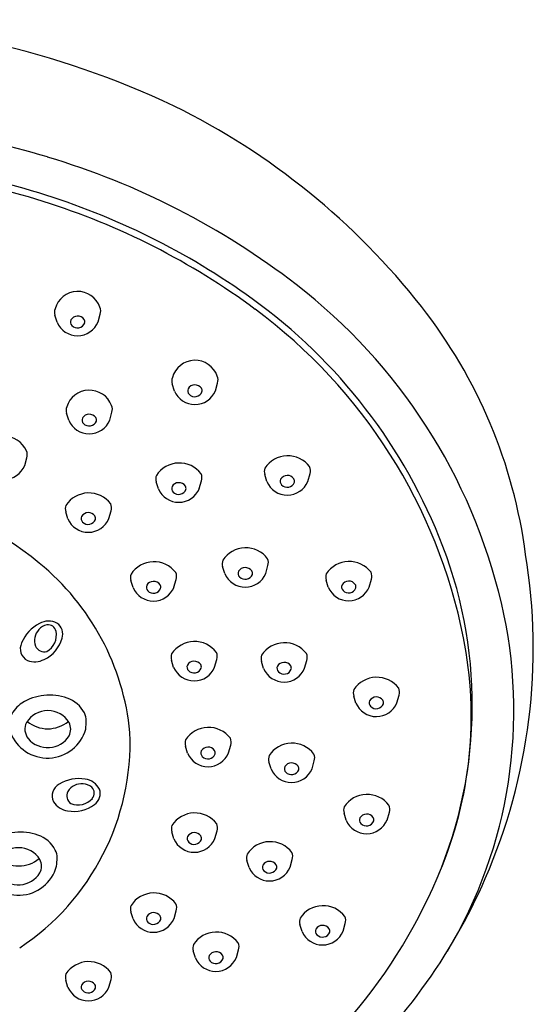
# Model space of a CAD drawing. Units: inches. Extents: x 805.7 to 821.7, y 123.2 to 160.8.
# Drawn here: x 820 to 821.7, y 157.6 to 160.8 of the extents above; entities that cross this region are included whole.
import ezdxf

# ---------------------------------------------------------------- set-up
doc = ezdxf.new("R2010")
doc.units = ezdxf.units.IN
doc.header["$LTSCALE"] = 0.64311
doc.header["$MEASUREMENT"] = 0
doc.layers.get('0').update_dxf_attribs({"color": 255, "linetype": 'CONTINUOUS'})

msp = doc.modelspace()

# ---------------------------------------------------------------- linework, layer by layer
for p, q in [((820.1526, 159.8296), (820.1456, 159.8526)), ((820.2865, 159.8303), (820.2938, 159.8558)), ((820.5359, 159.6047), (820.529, 159.6277)), ((820.6699, 159.6054), (820.6772, 159.6309)), ((820.1907, 159.509), (820.1838, 159.532)), ((820.3246, 159.5097), (820.3319, 159.5352)), ((820.0467, 159.3608), (820.054, 159.3862)), ((820.8381, 159.3087), (820.8312, 159.3317)), ((820.9721, 159.3094), (820.9793, 159.3349)), ((820.4836, 159.2853), (820.4766, 159.3082)), ((820.6175, 159.286), (820.6248, 159.3114)), ((820.1878, 159.1872), (820.1809, 159.2102)), ((820.3218, 159.1879), (820.3291, 159.2134)), ((820.8346, 159.0087), (820.8419, 159.0341)), ((820.7006, 159.008), (820.6937, 159.0309)), ((820.4008, 158.9625), (820.3939, 158.9855)), ((820.5347, 158.9632), (820.542, 158.9887)), ((821.0389, 158.9634), (821.0319, 158.9864)), ((821.1728, 158.9641), (821.1801, 158.9896)), ((820.5336, 158.7016), (820.5266, 158.7246)), ((820.6675, 158.7023), (820.6748, 158.7278)), ((820.8277, 158.6979), (820.8208, 158.7208)), ((820.9616, 158.6986), (820.9689, 158.724)), ((821.1291, 158.5849), (821.1222, 158.6079)), ((821.263, 158.5856), (821.2703, 158.6111)), ((820.579, 158.421), (820.5721, 158.444)), ((820.713, 158.4217), (820.7203, 158.4472)), ((820.8519, 158.3695), (820.845, 158.3925)), ((820.9858, 158.3702), (820.9931, 158.3957)), ((821.2312, 158.2027), (821.2385, 158.2282)), ((821.0972, 158.202), (821.0903, 158.225)), ((820.5344, 158.1414), (820.5275, 158.1644)), ((820.6684, 158.1421), (820.6757, 158.1676)), ((820.7801, 158.0476), (820.7732, 158.0706)), ((820.9141, 158.0483), (820.9213, 158.0738)), ((820.4009, 157.8799), (820.394, 157.9029)), ((820.5348, 157.8806), (820.5421, 157.9061)), ((820.9533, 157.8384), (820.9463, 157.8614)), ((821.0872, 157.8391), (821.0945, 157.8646)), ((820.7386, 157.7529), (820.7459, 157.7783)), ((820.6046, 157.7522), (820.5977, 157.7751)), ((820.322, 157.6564), (820.3293, 157.6819)), ((820.1881, 157.6557), (820.1812, 157.6787))]:
    msp.add_line(p, q)
for centre, radius, start, end in [((819.2753, 157.87), 2.9485, 64.7125, 89.37), ((819.5032, 158.4368), 2.3389, 38.1223, 63.8288), ((819.311, 157.6645), 2.8239, 73.3237, 90.0659), ((819.3109, 157.6924), 2.6764, 73.0113, 90.0684), ((819.4012, 157.9657), 2.5094, 52.3531, 73.3237), ((819.3094, 157.6822), 2.6644, 72.5678, 90.0364), ((819.3967, 157.9732), 2.3829, 54.2148, 73.0113), ((819.4058, 157.9891), 2.3427, 53.4722, 72.5678), ((819.8043, 158.4882), 1.8495, 13.2485, 52.3531), ((820.22, 159.8536), 0.0766, 18.9123, 165.0161), ((819.7453, 158.4568), 1.7867, 20.991, 54.2148), ((820.1779, 159.8624), 0.0337, 160.9443, 196.8766), ((820.2614, 159.8652), 0.0338, 343.795, 23.0441), ((819.7492, 158.4528), 1.7658, 11.2935, 53.4722), ((820.0348, 158.854), 1.6632, 7.4697, 38.1223), ((820.2122, 159.8304), 0.0162, 155.4201, 225.0588), ((820.2197, 159.8235), 0.0261, 35.5073, 148.4074), ((820.2273, 159.8305), 0.0158, 348.0602, 31.0881), ((820.2194, 159.858), 0.0726, 202.9996, 337.5931), ((820.2191, 159.8369), 0.0257, 224.4281, 337.8292), ((820.6034, 159.6287), 0.0766, 18.9123, 165.0161), ((820.5613, 159.6375), 0.0337, 160.9443, 196.8766), ((820.6448, 159.6403), 0.0338, 343.795, 23.0441), ((820.5956, 159.6055), 0.0162, 155.4201, 225.0588), ((820.603, 159.5986), 0.0261, 35.5073, 148.4074), ((820.6107, 159.6055), 0.0158, 348.0602, 31.0881), ((820.2582, 159.53), 0.0775, 21.002, 162.9264), ((820.6028, 159.6331), 0.0726, 202.9996, 337.5931), ((820.6024, 159.6119), 0.0257, 224.4281, 337.8292), ((820.216, 159.5418), 0.0337, 160.9443, 196.8766), ((820.2995, 159.5446), 0.0338, 343.795, 23.0441), ((820.2503, 159.5098), 0.0162, 155.4201, 225.0588), ((820.2578, 159.5029), 0.0261, 35.5073, 148.4074), ((820.2655, 159.5099), 0.0158, 348.0602, 31.0881), ((820.2575, 159.5374), 0.0726, 202.9996, 337.5931), ((820.2572, 159.5163), 0.0257, 224.4281, 337.8292), ((819.9804, 159.3775), 0.0787, 23.4595, 160.4689), ((820.0216, 159.3957), 0.0338, 343.795, 23.0441), ((820.9066, 159.3033), 0.0897, 37.1989, 146.7295), ((819.9796, 159.3885), 0.0726, 202.9996, 337.5931), ((820.552, 159.2798), 0.0897, 37.1989, 146.7295), ((820.9469, 159.3443), 0.0338, 343.795, 23.0441), ((820.5089, 159.318), 0.0337, 160.9443, 196.8766), ((820.5924, 159.3208), 0.0338, 343.795, 23.0441), ((820.8635, 159.3415), 0.0337, 160.9443, 196.8766), ((820.9052, 159.3026), 0.0261, 35.5073, 148.4074), ((820.5432, 159.286), 0.0162, 155.4201, 225.0588), ((820.5507, 159.2791), 0.0261, 35.5073, 148.4074), ((820.5583, 159.2861), 0.0158, 348.0602, 31.0881), ((820.9049, 159.3371), 0.0726, 202.9996, 337.5931), ((820.8977, 159.3095), 0.0162, 155.4201, 225.0588), ((820.9046, 159.316), 0.0257, 224.4281, 337.8292), ((820.9129, 159.3095), 0.0158, 348.0602, 31.0881), ((819.3404, 158.1208), 1.1908, 50.7112, 76.6091), ((820.2563, 159.1818), 0.0897, 37.1989, 146.7295), ((820.5504, 159.3136), 0.0726, 202.9996, 337.5931), ((820.5501, 159.2925), 0.0257, 224.4281, 337.8292), ((820.2132, 159.22), 0.0337, 160.9443, 196.8766), ((820.2967, 159.2228), 0.0338, 343.795, 23.0441), ((820.2475, 159.188), 0.0162, 155.4201, 225.0588), ((820.2549, 159.1811), 0.0261, 35.5073, 148.4074), ((820.2626, 159.1881), 0.0158, 348.0602, 31.0881), ((820.2547, 159.2156), 0.0726, 202.9996, 337.5931), ((820.2543, 159.1945), 0.0257, 224.4281, 337.8292), ((820.0612, 158.578), 1.4484, 335.6, 20.991), ((820.7691, 159.0025), 0.0897, 37.1989, 146.7295), ((819.8245, 158.7641), 1.8844, 336.4562, 9.3483), ((819.5761, 158.4088), 0.8187, 5.607, 50.7112), ((820.4692, 158.9571), 0.0897, 37.1989, 146.7295), ((820.726, 159.0407), 0.0337, 160.9443, 196.8766), ((820.8094, 159.0435), 0.0338, 343.795, 23.0441), ((821.1073, 158.958), 0.0897, 37.1989, 146.7295), ((820.4261, 158.9953), 0.0337, 160.9443, 196.8766), ((820.5096, 158.9981), 0.0338, 343.795, 23.0441), ((820.7675, 159.0363), 0.0726, 202.9996, 337.5931), ((820.7603, 159.0087), 0.0162, 155.4201, 225.0588), ((820.7677, 159.0018), 0.0261, 35.5073, 148.4074), ((820.7671, 159.0152), 0.0257, 224.4281, 337.8292), ((820.7754, 159.0088), 0.0158, 348.0602, 31.0881), ((821.0642, 158.9962), 0.0337, 160.9443, 196.8766), ((821.1477, 158.999), 0.0338, 343.795, 23.0441), ((820.4604, 158.9633), 0.0162, 155.4201, 225.0588), ((820.4679, 158.9564), 0.0261, 35.5073, 148.4074), ((820.4756, 158.9633), 0.0158, 348.0602, 31.0881), ((821.0985, 158.9642), 0.0162, 155.4201, 225.0588), ((821.106, 158.9573), 0.0261, 35.5073, 148.4074), ((821.1136, 158.9643), 0.0158, 348.0602, 31.0881), ((820.4676, 158.9909), 0.0726, 202.9996, 337.5931), ((820.4673, 158.9698), 0.0257, 224.4281, 337.8292), ((821.1057, 158.9918), 0.0726, 202.9996, 337.5931), ((821.1054, 158.9707), 0.0257, 224.4281, 337.8292), ((820.1108, 158.5604), 1.5347, 329.1712, 13.2485), ((820.1505, 158.7352), 0.1228, 116.7359, 157.8941), ((820.1298, 158.7934), 0.0482, 102.4741, 139.1252), ((820.125, 158.7925), 0.0602, 62.9958, 119.633), ((820.1234, 158.8142), 0.0265, 11.07, 98.6413), ((820.127, 158.8099), 0.0442, 342.3924, 55.0096), ((820.129, 158.7893), 0.0504, 135.0225, 201.2639), ((820.0888, 158.8075), 0.0617, 299.4315, 11.07), ((820.0757, 158.7626), 0.0433, 154.1965, 242.7841), ((820.0651, 158.8258), 0.1081, 294.744, 344.3271), ((820.602, 158.6962), 0.0897, 37.1989, 146.7295), ((820.8961, 158.6924), 0.0897, 37.1989, 146.7295), ((820.1968, 158.5421), 1.3094, 337.0562, 11.2935), ((820.1103, 158.7833), 0.0308, 203.4937, 286.5813), ((820.5589, 158.7344), 0.0337, 160.9443, 196.8766), ((820.6424, 158.7372), 0.0338, 343.795, 23.0441), ((820.9365, 158.7334), 0.0338, 343.795, 23.0441), ((820.0792, 158.7856), 0.0658, 249.236, 298.213), ((820.6007, 158.6955), 0.0261, 35.5073, 148.4074), ((820.853, 158.7306), 0.0337, 160.9443, 196.8766), ((820.8948, 158.6917), 0.0261, 35.5073, 148.4074), ((820.6004, 158.73), 0.0726, 202.9996, 337.5931), ((820.5932, 158.7024), 0.0162, 155.4201, 225.0588), ((820.6001, 158.7089), 0.0257, 224.4281, 337.8292), ((820.6084, 158.7025), 0.0158, 348.0602, 31.0881), ((820.8945, 158.7262), 0.0726, 202.9996, 337.5931), ((820.8873, 158.6986), 0.0162, 155.4201, 225.0588), ((820.8942, 158.7051), 0.0257, 224.4281, 337.8292), ((820.9025, 158.6987), 0.0158, 348.0602, 31.0881), ((821.1975, 158.5795), 0.0897, 37.1989, 146.7295), ((821.1544, 158.6177), 0.0337, 160.9443, 196.8766), ((821.2379, 158.6205), 0.0338, 343.795, 23.0441), ((820.0854, 158.5084), 0.0901, 121.9311, 158.207), ((820.1288, 158.4389), 0.1721, 70.7057, 121.9311), ((820.1518, 158.5046), 0.1024, 28.0097, 70.7057), ((821.1959, 158.6133), 0.0726, 202.9996, 337.5931), ((821.1887, 158.5857), 0.0162, 155.4201, 225.0588), ((821.1962, 158.5788), 0.0261, 35.5073, 148.4074), ((821.1956, 158.5922), 0.0257, 224.4281, 337.8292), ((821.2039, 158.5858), 0.0158, 348.0602, 31.0881), ((820.1223, 158.478), 0.0823, 31.9343, 147.9489), ((820.1967, 158.5285), 0.0515, 358.4518, 28.0097), ((820.0981, 158.4996), 0.0506, 154.1739, 217.6563), ((820.1223, 158.6081), 0.1073, 230.9234, 309.0859), ((820.1473, 158.4997), 0.0498, 333.9401, 25.9075), ((819.8686, 158.5374), 0.3797, 354.3337, 358.4518), ((820.1215, 158.535), 0.1299, 200.518, 344.3333), ((819.5834, 158.4578), 0.808, 303.588, 2.2003), ((820.6475, 158.4156), 0.0897, 37.1989, 146.7295), ((820.1217, 158.5224), 0.0833, 220.1611, 327.6144), ((820.6044, 158.4538), 0.0337, 160.9443, 196.8766), ((820.6879, 158.4566), 0.0338, 343.795, 23.0441), ((820.9203, 158.3641), 0.0897, 37.1989, 146.7295), ((820.6459, 158.4494), 0.0726, 202.9996, 337.5931), ((820.6387, 158.4218), 0.0162, 155.4201, 225.0588), ((820.6461, 158.4149), 0.0261, 35.5073, 148.4074), ((820.6538, 158.4218), 0.0158, 348.0602, 31.0881), ((820.6456, 158.4282), 0.0257, 224.4281, 337.8292), ((820.8773, 158.4023), 0.0337, 160.9443, 196.8766), ((820.919, 158.3634), 0.0261, 35.5073, 148.4074), ((820.9607, 158.4051), 0.0338, 343.795, 23.0441), ((820.9187, 158.3979), 0.0726, 202.9996, 337.5931), ((820.9115, 158.3703), 0.0162, 155.4201, 225.0588), ((820.9184, 158.3768), 0.0257, 224.4281, 337.8292), ((820.9267, 158.3704), 0.0158, 348.0602, 31.0881), ((820.2239, 158.2152), 0.1228, 80.3835, 121.5417), ((820.2374, 158.2765), 0.0602, 26.6434, 83.2805), ((820.1799, 158.2816), 0.0433, 117.8441, 206.4316), ((820.2153, 158.2815), 0.0308, 151.8174, 234.9049), ((820.2316, 158.2705), 0.0504, 83.3462, 149.5875), ((820.2353, 158.2724), 0.0482, 50.7978, 87.4489), ((820.2477, 158.2904), 0.0265, 319.3937, 46.965), ((820.2493, 158.2893), 0.0442, 306.0399, 18.6571), ((820.1964, 158.298), 0.0658, 212.8836, 261.8605), ((820.221, 158.3133), 0.0617, 247.7551, 319.3937), ((821.1657, 158.1966), 0.0897, 37.1989, 146.7295), ((820.2088, 158.3388), 0.1081, 258.3915, 307.9747), ((821.1226, 158.2348), 0.0337, 160.9443, 196.8766), ((821.2061, 158.2376), 0.0338, 343.795, 23.0441), ((820.6029, 158.136), 0.0897, 37.1989, 146.7295), ((821.1641, 158.2304), 0.0726, 202.9996, 337.5931), ((821.1569, 158.2028), 0.0162, 155.4201, 225.0588), ((821.1643, 158.1959), 0.0261, 35.5073, 148.4074), ((821.1637, 158.2093), 0.0257, 224.4281, 337.8292), ((821.172, 158.2028), 0.0158, 348.0602, 31.0881), ((820.5598, 158.1742), 0.0337, 160.9443, 196.8766), ((820.6432, 158.177), 0.0338, 343.795, 23.0441), ((820.0334, 157.9906), 0.1721, 70.7057, 121.9311), ((820.0564, 158.0564), 0.1024, 28.0097, 70.7057), ((820.6012, 158.1698), 0.0726, 202.9996, 337.5931), ((820.5941, 158.1422), 0.0162, 155.4201, 225.0588), ((820.6015, 158.1353), 0.0261, 35.5073, 148.4074), ((820.6009, 158.1487), 0.0257, 224.4281, 337.8292), ((820.6092, 158.1422), 0.0158, 348.0602, 31.0881), ((820.8486, 158.0422), 0.0897, 37.1989, 146.7295), ((820.0269, 158.0297), 0.0823, 31.9343, 147.9489), ((820.1014, 158.0803), 0.0515, 358.4518, 28.0097), ((820.0269, 158.1598), 0.1073, 230.9234, 309.0859), ((820.0519, 158.0515), 0.0498, 333.9401, 25.9075), ((819.7733, 158.0891), 0.3797, 354.3337, 358.4518), ((820.8055, 158.0804), 0.0337, 160.9443, 196.8766), ((820.8472, 158.0415), 0.0261, 35.5073, 148.4074), ((820.8889, 158.0832), 0.0338, 343.795, 23.0441), ((820.0261, 158.0867), 0.1299, 200.518, 344.3333), ((820.8469, 158.076), 0.0726, 202.9996, 337.5931), ((820.8398, 158.0484), 0.0162, 155.4201, 225.0588), ((820.8466, 158.0549), 0.0257, 224.4281, 337.8292), ((820.8549, 158.0484), 0.0158, 348.0602, 31.0881), ((820.0263, 158.0742), 0.0833, 220.1611, 327.6144), ((819.8062, 158.7728), 1.9047, 311.3502, 336.4373), ((819.7464, 158.7208), 1.794, 299.4794, 335.6), ((820.4693, 157.8745), 0.0897, 37.1989, 146.7295), ((820.4262, 157.9127), 0.0337, 160.9443, 196.8766), ((820.5097, 157.9155), 0.0338, 343.795, 23.0441), ((821.0217, 157.833), 0.0897, 37.1989, 146.7295), ((820.4677, 157.9083), 0.0726, 202.9996, 337.5931), ((820.4605, 157.8807), 0.0162, 155.4201, 225.0588), ((820.468, 157.8738), 0.0261, 35.5073, 148.4074), ((820.4674, 157.8872), 0.0257, 224.4281, 337.8292), ((820.4757, 157.8807), 0.0158, 348.0602, 31.0881), ((820.9786, 157.8712), 0.0337, 160.9443, 196.8766), ((821.0621, 157.874), 0.0338, 343.795, 23.0441), ((821.0129, 157.8392), 0.0162, 155.4201, 225.0588), ((821.0204, 157.8323), 0.0261, 35.5073, 148.4074), ((821.0281, 157.8392), 0.0158, 348.0602, 31.0881), ((820.6731, 157.7467), 0.0897, 37.1989, 146.7295), ((821.0201, 157.8668), 0.0726, 202.9996, 337.5931), ((821.0198, 157.8456), 0.0257, 224.4281, 337.8292), ((820.63, 157.7849), 0.0337, 160.9443, 196.8766), ((820.7134, 157.7877), 0.0338, 343.795, 23.0441), ((820.6714, 157.7805), 0.0726, 202.9996, 337.5931), ((820.6643, 157.7529), 0.0162, 155.4201, 225.0588), ((820.6717, 157.746), 0.0261, 35.5073, 148.4074), ((820.6711, 157.7594), 0.0257, 224.4281, 337.8292), ((820.6794, 157.753), 0.0158, 348.0602, 31.0881), ((820.2565, 157.6503), 0.0897, 37.1989, 146.7295), ((820.2135, 157.6885), 0.0337, 160.9443, 196.8766), ((820.2969, 157.6913), 0.0338, 343.795, 23.0441), ((820.2549, 157.6841), 0.0726, 202.9996, 337.5931), ((820.2477, 157.6565), 0.0162, 155.4201, 225.0588), ((820.2552, 157.6496), 0.0261, 35.5073, 148.4074), ((820.2546, 157.663), 0.0257, 224.4281, 337.8292), ((820.2629, 157.6566), 0.0158, 348.0602, 31.0881)]:
    msp.add_arc(centre, radius, start, end)

doc.saveas('drawing.dxf')
